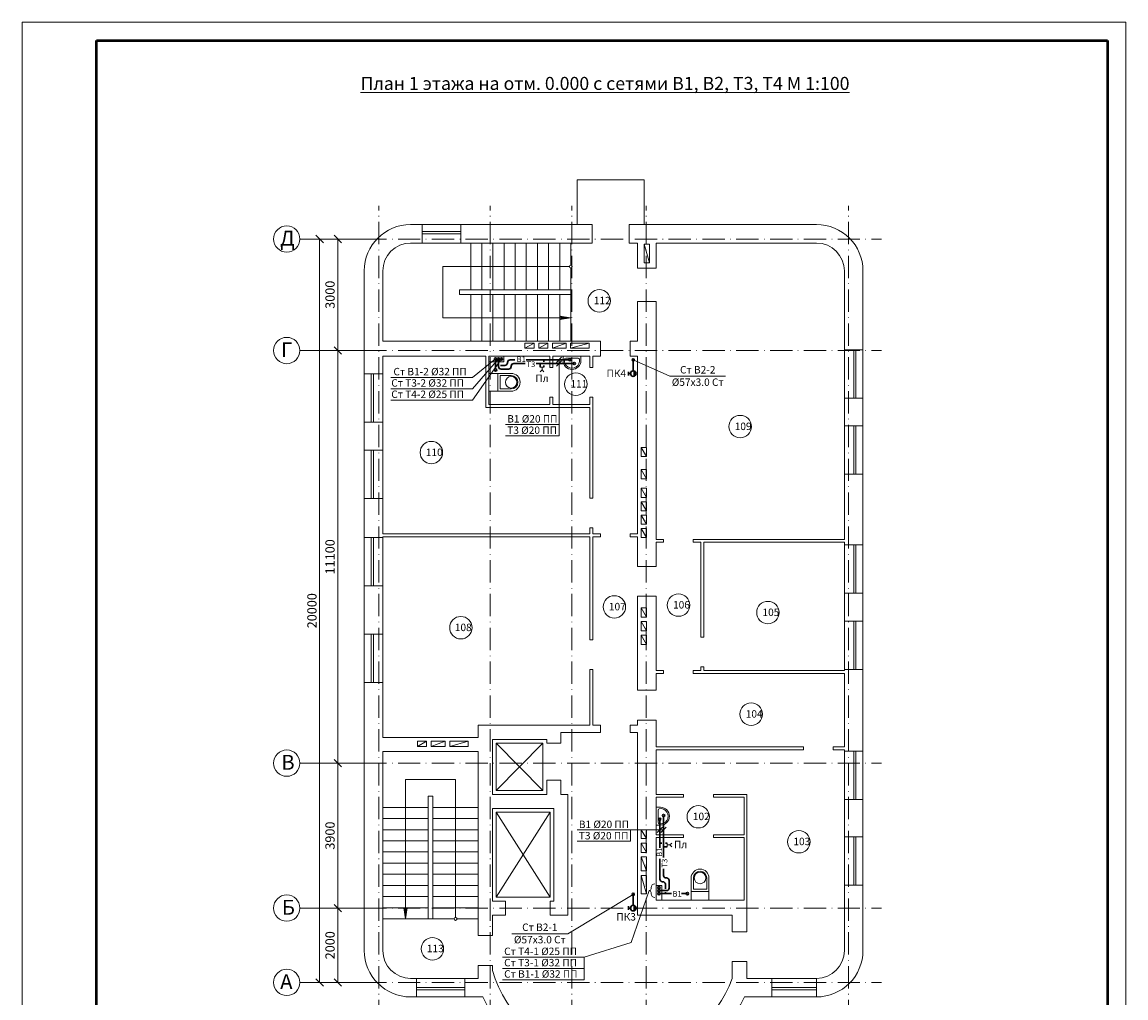
# Model space of a CAD drawing. Units: millimetres. Extents: x -16 to 2576, y 284 to 1576.
# Drawn here: x 732 to 1029, y 1313 to 1576 of the extents above; entities that cross this region are included whole.
import ezdxf

# ---------------------------------------------------------------- set-up
doc = ezdxf.new("R2010")
doc.units = ezdxf.units.MM
doc.header["$LTSCALE"] = 0.5
doc.linetypes.add('ACAD_ISO10W100', pattern=[18, 12, -3, 0, -3])
doc.layers.get('0').update_dxf_attribs({"lineweight": 15})
for name, color, linetype, lineweight in [('В1', 150, 'Continuous', 30), ('В2', 141, 'Continuous', 30), ('Оси', 31, 'Continuous', 9), ('Т3', 12, 'Continuous', 30), ('Т4', 212, 'Continuous', 30), ('Экспликация', 153, 'Continuous', 9)]:
    doc.layers.add(name, color=color, linetype=linetype, lineweight=lineweight)
doc.styles.add('ГОСТ 25', font='isocpeui.ttf', dxfattribs={"height": 2.5})
doc.styles.add('ГОСТ20', font='isocpeui.ttf', dxfattribs={"height": 2})
doc.styles.add('ГОСТ25', font='isocpeui.ttf', dxfattribs={"height": 2.5})
doc.dimstyles.new('План 100', dxfattribs={"dimtxt": 2.5, "dimasz": 2, "dimexe": 0, "dimexo": 0, "dimgap": 0.5, "dimtad": 1, "dimdec": 0, "dimlfac": 100, "dimtxsty": 'ГОСТ 25', "dimblk": 'OBLIQUE', "dimcen": 4, "dimclrd": 256, "dimclre": 256, "dimclrt": 256, "dimadec": 0, "dimazin": 0, "dimtfac": 1, "dimtdec": 0, "dimtmove": 1, "dimatfit": 3, "dimfxl": 0, "dimlwd": 9, "dimlwe": 9, "dimarcsym": 0})

# ---------------------------------------------------------------- blocks, each defined once
blk = doc.blocks.new('_Oblique')
at = {"color": 0, "linetype": 'ByBlock', "lineweight": -2}
blk.add_line((-0.5, -0.5), (0.5, 0.5), dxfattribs=at)
blk = doc.blocks.new('*D2')
at = {"layer": 'Defpoints', "color": 0, "lineweight": 9}
for p in [(252.72, -18.22), (282.72, -18.22), (282.72, -18.22)]:
    blk.add_point(p, dxfattribs=at)
at = {"layer": 'Оси', "linetype": 'Continuous', "lineweight": 9}
blk.add_line((252.72, -18.22), (282.72, -18.22), dxfattribs=at)
at = {"layer": 'Оси', "lineweight": 9, "xscale": 2, "yscale": 2, "zscale": 2, "rotation": 180}
blk.add_blockref('_Oblique', (252.72, -18.22), dxfattribs=at)
at = {"layer": 'Оси', "lineweight": 9, "xscale": 2, "yscale": 2, "zscale": 2}
blk.add_blockref('_Oblique', (282.72, -18.22), dxfattribs=at)
at = {"layer": 'Оси', "lineweight": 9, "insert": (267.72, -16.47), "char_height": 2.5, "attachment_point": 5, "style": 'ГОСТ 25'}
blk.add_mtext('3000', dxfattribs=at)
blk = doc.blocks.new('*D3')
at = {"layer": 'Defpoints', "color": 0, "lineweight": 9}
for p in [(282.72, -18.22), (304.72, -18.22), (304.72, -18.22)]:
    blk.add_point(p, dxfattribs=at)
at = {"layer": 'Оси', "linetype": 'Continuous', "lineweight": 9}
blk.add_line((282.72, -18.22), (304.72, -18.22), dxfattribs=at)
at = {"layer": 'Оси', "lineweight": 9, "xscale": 2, "yscale": 2, "zscale": 2, "rotation": 180}
blk.add_blockref('_Oblique', (282.72, -18.22), dxfattribs=at)
at = {"layer": 'Оси', "lineweight": 9, "xscale": 2, "yscale": 2, "zscale": 2}
blk.add_blockref('_Oblique', (304.72, -18.22), dxfattribs=at)
at = {"layer": 'Оси', "lineweight": 9, "insert": (293.72, -16.47), "char_height": 2.5, "attachment_point": 5, "style": 'ГОСТ 25'}
blk.add_mtext('2200', dxfattribs=at)
blk = doc.blocks.new('*D4')
at = {"layer": 'Defpoints', "color": 0, "lineweight": 9}
for p in [(304.72, -18.22), (324.72, -18.22), (324.72, -18.22)]:
    blk.add_point(p, dxfattribs=at)
at = {"layer": 'Оси', "linetype": 'Continuous', "lineweight": 9}
blk.add_line((304.72, -18.22), (324.72, -18.22), dxfattribs=at)
at = {"layer": 'Оси', "lineweight": 9, "xscale": 2, "yscale": 2, "zscale": 2, "rotation": 180}
blk.add_blockref('_Oblique', (304.72, -18.22), dxfattribs=at)
at = {"layer": 'Оси', "lineweight": 9, "xscale": 2, "yscale": 2, "zscale": 2}
blk.add_blockref('_Oblique', (324.72, -18.22), dxfattribs=at)
at = {"layer": 'Оси', "lineweight": 9, "insert": (314.72, -16.47), "char_height": 2.5, "attachment_point": 5, "style": 'ГОСТ 25'}
blk.add_mtext('2000', dxfattribs=at)
blk = doc.blocks.new('*D5')
at = {"layer": 'Defpoints', "color": 0, "lineweight": 9}
for p in [(324.72, -18.22), (379.12, -18.22), (379.12, -18.22)]:
    blk.add_point(p, dxfattribs=at)
at = {"layer": 'Оси', "linetype": 'Continuous', "lineweight": 9}
blk.add_line((324.72, -18.22), (379.12, -18.22), dxfattribs=at)
at = {"layer": 'Оси', "lineweight": 9, "xscale": 2, "yscale": 2, "zscale": 2, "rotation": 180}
blk.add_blockref('_Oblique', (324.72, -18.22), dxfattribs=at)
at = {"layer": 'Оси', "lineweight": 9, "xscale": 2, "yscale": 2, "zscale": 2}
blk.add_blockref('_Oblique', (379.12, -18.22), dxfattribs=at)
at = {"layer": 'Оси', "lineweight": 9, "insert": (351.92, -16.47), "char_height": 2.5, "attachment_point": 5, "style": 'ГОСТ 25'}
blk.add_mtext('5440', dxfattribs=at)
blk = doc.blocks.new('*D6')
at = {"layer": 'Defpoints', "color": 0, "lineweight": 9}
for p in [(252.72, -23.25), (379.12, -23.25), (379.12, -23.25)]:
    blk.add_point(p, dxfattribs=at)
at = {"layer": 'Оси', "linetype": 'Continuous', "lineweight": 9}
blk.add_line((252.72, -23.25), (379.12, -23.25), dxfattribs=at)
at = {"layer": 'Оси', "lineweight": 9, "xscale": 2, "yscale": 2, "zscale": 2, "rotation": 180}
blk.add_blockref('_Oblique', (252.72, -23.25), dxfattribs=at)
at = {"layer": 'Оси', "lineweight": 9, "xscale": 2, "yscale": 2, "zscale": 2}
blk.add_blockref('_Oblique', (379.12, -23.25), dxfattribs=at)
at = {"layer": 'Оси', "lineweight": 9, "insert": (314.82, -21.5), "char_height": 2.5, "attachment_point": 5, "style": 'ГОСТ 25'}
blk.add_mtext('12640', dxfattribs=at)
blk = doc.blocks.new('*D7')
at = {"layer": 'Defpoints', "color": 0, "lineweight": 9}
for p in [(241.7, 34.5), (241.7, 34.5), (241.7, 14.5)]:
    blk.add_point(p, dxfattribs=at)
at = {"layer": 'Оси', "linetype": 'Continuous', "lineweight": 9}
blk.add_line((241.7, 14.5), (241.7, 34.5), dxfattribs=at)
at = {"layer": 'Оси', "lineweight": 9, "xscale": 2, "yscale": 2, "zscale": 2}
for p, rotation in [((241.7, 34.5), 90), ((241.7, 14.5), 270)]:
    blk.add_blockref('_Oblique', p, dxfattribs=dict(at, rotation=rotation))
at = {"layer": 'Оси', "lineweight": 9, "insert": (239.95, 24.5), "char_height": 2.5, "attachment_point": 5, "rotation": 90, "style": 'ГОСТ 25'}
blk.add_mtext('2000', dxfattribs=at)
blk = doc.blocks.new('*D8')
at = {"layer": 'Defpoints', "color": 0, "lineweight": 9}
for p in [(241.7, 73.5), (241.7, 73.5), (241.7, 34.5)]:
    blk.add_point(p, dxfattribs=at)
at = {"layer": 'Оси', "linetype": 'Continuous', "lineweight": 9}
blk.add_line((241.7, 34.5), (241.7, 73.5), dxfattribs=at)
at = {"layer": 'Оси', "lineweight": 9, "xscale": 2, "yscale": 2, "zscale": 2}
for p, rotation in [((241.7, 73.5), 90), ((241.7, 34.5), 270)]:
    blk.add_blockref('_Oblique', p, dxfattribs=dict(at, rotation=rotation))
at = {"layer": 'Оси', "lineweight": 9, "insert": (239.95, 54), "char_height": 2.5, "attachment_point": 5, "rotation": 90, "style": 'ГОСТ 25'}
blk.add_mtext('3900', dxfattribs=at)
blk = doc.blocks.new('*D9')
at = {"layer": 'Defpoints', "color": 0, "lineweight": 9}
for p in [(241.7, 184.5), (241.7, 184.5), (241.7, 73.5)]:
    blk.add_point(p, dxfattribs=at)
at = {"layer": 'Оси', "linetype": 'Continuous', "lineweight": 9}
blk.add_line((241.7, 73.5), (241.7, 184.5), dxfattribs=at)
at = {"layer": 'Оси', "lineweight": 9, "xscale": 2, "yscale": 2, "zscale": 2}
for p, rotation in [((241.7, 184.5), 90), ((241.7, 73.5), 270)]:
    blk.add_blockref('_Oblique', p, dxfattribs=dict(at, rotation=rotation))
at = {"layer": 'Оси', "lineweight": 9, "insert": (239.95, 129), "char_height": 2.5, "attachment_point": 5, "rotation": 90, "style": 'ГОСТ 25'}
blk.add_mtext('11100', dxfattribs=at)
blk = doc.blocks.new('*D10')
at = {"layer": 'Defpoints', "color": 0, "lineweight": 9}
for p in [(241.7, 214.5), (241.7, 214.5), (241.7, 184.5)]:
    blk.add_point(p, dxfattribs=at)
at = {"layer": 'Оси', "linetype": 'Continuous', "lineweight": 9}
blk.add_line((241.7, 184.5), (241.7, 214.5), dxfattribs=at)
at = {"layer": 'Оси', "lineweight": 9, "xscale": 2, "yscale": 2, "zscale": 2}
for p, rotation in [((241.7, 214.5), 90), ((241.7, 184.5), 270)]:
    blk.add_blockref('_Oblique', p, dxfattribs=dict(at, rotation=rotation))
at = {"layer": 'Оси', "lineweight": 9, "insert": (239.95, 199.5), "char_height": 2.5, "attachment_point": 5, "rotation": 90, "style": 'ГОСТ 25'}
blk.add_mtext('3000', dxfattribs=at)
blk = doc.blocks.new('*D11')
at = {"layer": 'Defpoints', "color": 0, "lineweight": 9}
for p in [(236.84, 214.5), (236.84, 214.5), (236.84, 14.5)]:
    blk.add_point(p, dxfattribs=at)
at = {"layer": 'Оси', "linetype": 'Continuous', "lineweight": 9}
blk.add_line((236.84, 14.5), (236.84, 214.5), dxfattribs=at)
at = {"layer": 'Оси', "lineweight": 9, "xscale": 2, "yscale": 2, "zscale": 2}
for p, rotation in [((236.84, 214.5), 90), ((236.84, 14.5), 270)]:
    blk.add_blockref('_Oblique', p, dxfattribs=dict(at, rotation=rotation))
at = {"layer": 'Оси', "lineweight": 9, "insert": (235.09, 114.5), "char_height": 2.5, "attachment_point": 5, "rotation": 90, "style": 'ГОСТ 25'}
blk.add_mtext('20000', dxfattribs=at)
blk = doc.blocks.new('Осевая система')
at = {"layer": 'Оси', "linetype": 'ACAD_ISO10W100'}
for p, q in [((0, -28.9), (0, 208.9)), ((30, -28.9), (30, 208.9)), ((52, -28.9), (52, 208.9)), ((72, -28.9), (72, 208.9)), ((126.4, -28.9), (126.4, 208.9)), ((-3.9, 200), (135.3, 200)), ((-3.9, 170), (135.3, 170)), ((-3.9, 59), (135.3, 59)), ((-3.9, 20), (135.3, 20)), ((-3.9, 0), (135.3, 0))]:
    blk.add_line(p, q, dxfattribs=at)
at = {"layer": 'Оси'}
for p, q in [((-3.9, 200), (-21.209, 200)), ((-3.9, 170), (-21.209, 170)), ((-3.9, 59), (-21.209, 59)), ((-3.9, 20), (-21.209, 20)), ((-3.9, 0), (-21.209, 0)), ((0, -28.9), (0, -41.399)), ((30, -28.9), (30, -41.399)), ((52, -28.9), (52, -41.399)), ((72, -28.9), (72, -41.399)), ((126.4, -28.9), (126.4, -41.399))]:
    blk.add_line(p, q, dxfattribs=at)
for centre in [(-24.748, 200), (-24.748, 170), (-24.748, 59), (-24.748, 20), (-24.748, 0), (0, -44.938), (30, -44.938), (52, -44.938), (72, -44.938), (126.4, -44.938)]:
    blk.add_circle(centre, 3.539, dxfattribs=at)
at = {"layer": 'Оси', "char_height": 4, "width": 7.09032, "attachment_point": 1, "style": 'ГОСТ25'}
for s, insert in [('Д', (-26.506, 202.222)), ('Г', (-26.251, 172.222)), ('В', (-26.197, 61.222)), ('Б', (-26.063, 22.222)), ('А', (-26.506, 2.222)), ('1', (-0.751, -42.716)), ('2', (28.559, -42.716)), ('3', (50.559, -42.716)), ('4', (70.559, -42.716)), ('5', (124.959, -42.716))]:
    blk.add_mtext(s, dxfattribs=dict(at, insert=insert))
at = {"layer": 'Оси', "lineweight": 9}
for base, p1, p2, picture, middle in [((-15.883, 200), (-15.883, 0), (-15.883, 200), '*D11', (-17.633, 100)), ((-11.022, 200), (-11.022, 170), (-11.022, 200), '*D10', (-12.772, 185)), ((-11.022, 170), (-11.022, 59), (-11.022, 170), '*D9', (-12.772, 114.5)), ((-11.022, 59), (-11.022, 20), (-11.022, 59), '*D8', (-12.772, 39.5)), ((-11.022, 20), (-11.022, 0), (-11.022, 20), '*D7', (-12.772, 10))]:
    dim = blk.add_linear_dim(base=base, p1=p1, p2=p2, angle=90, dimstyle='План 100', dxfattribs=at)
    dim.commit()
    dim.dimension.update_dxf_attribs({"geometry": picture, "text_midpoint": middle, "insert": (-252.719, -14.499)})
for base, p1, p2, picture, middle in [((30, -32.72), (0, -32.72), (30, -32.72), '*D2', (15, -30.97)), ((52, -32.72), (30, -32.72), (52, -32.72), '*D3', (41, -30.97)), ((72, -32.72), (52, -32.72), (72, -32.72), '*D4', (62, -30.97)), ((126.4, -32.72), (72, -32.72), (126.4, -32.72), '*D5', (99.2, -30.97))]:
    dim = blk.add_linear_dim(base=base, p1=p1, p2=p2, dimstyle='План 100', dxfattribs=at)
    dim.commit()
    dim.dimension.update_dxf_attribs({"geometry": picture, "text_midpoint": middle, "insert": (-252.719, -14.499)})
dim = blk.add_linear_dim(base=(126.4, -37.75), p1=(0, -37.75), p2=(126.4, -37.75), dimstyle='План 100', dxfattribs=at)
dim.commit()
dim.dimension.update_dxf_attribs({"geometry": '*D6', "text_midpoint": (62.097, -37.75), "dimtype": 128, "insert": (-252.719, -14.499)})

msp = doc.modelspace()

# ---------------------------------------------------------------- hatches: boundary and pattern name
at = {"lineweight": 9}
for points in [[(876.932, 1495.826, 0.7404548), (876.932, 1496.681), (879.802, 1496.253)], [(835.758, 1337.423, -0.7404548), (834.902, 1337.423), (835.33, 1334.553)]]:
    msp.add_hatch(color=256, dxfattribs=at).paths.add_polyline_path(points)
at = {"layer": 'В2'}
for points in [[(896.605, 1482.003), (896.605, 1480.503, 1)], [(896.605, 1338.203), (896.605, 1336.703, 1)]]:
    msp.add_hatch(color=256, dxfattribs=at).paths.add_polyline_path(points)

# ---------------------------------------------------------------- linework, layer by layer
at = {"lineweight": 50}
for p, q in [((752.157, 1160.812), (752.157, 1570.812)), ((752.157, 1570.812), (1024.157, 1570.812)), ((1024.157, 1570.812), (1024.157, 1160.812))]:
    msp.add_line(p, q, dxfattribs=at)
for p, q in [((881.505, 1521.353), (881.505, 1533.353)), ((881.505, 1533.353), (899.505, 1533.353)), ((899.505, 1521.353), (899.505, 1533.353)), ((839.805, 1521.353), (836.705, 1521.353)), ((839.805, 1521.353), (850.205, 1521.353)), ((839.805, 1521.353), (839.805, 1516.353)), ((850.205, 1521.353), (885.505, 1521.353)), ((850.205, 1516.353), (850.205, 1521.353)), ((885.505, 1521.353), (885.505, 1516.353)), ((895.505, 1521.353), (895.505, 1516.353)), ((895.505, 1521.353), (945.905, 1521.353)), ((839.805, 1519.453), (850.205, 1519.453)), ((839.805, 1518.853), (850.205, 1518.853)), ((839.805, 1516.353), (836.705, 1516.353)), ((839.805, 1516.353), (850.205, 1516.353)), ((885.505, 1516.353), (850.205, 1516.353)), ((852.855, 1503.753), (852.855, 1516.353)), ((855.855, 1503.753), (855.855, 1516.353)), ((858.855, 1503.753), (858.855, 1516.353)), ((861.855, 1503.753), (861.855, 1516.353)), ((864.855, 1503.753), (864.855, 1516.353)), ((867.802, 1503.753), (867.802, 1516.353)), ((870.802, 1503.753), (870.802, 1516.353)), ((873.802, 1503.753), (873.802, 1516.353)), ((876.802, 1503.753), (876.802, 1516.353)), ((879.802, 1510.453), (879.802, 1516.353)), ((895.505, 1516.353), (897.755, 1516.353)), ((897.755, 1509.628), (897.755, 1516.353)), ((899.555, 1511.053), (899.555, 1516.053)), ((900.955, 1516.053), (899.555, 1516.053)), ((899.555, 1516.053), (900.955, 1511.053)), ((900.955, 1511.053), (900.955, 1516.053)), ((902.755, 1516.353), (945.905, 1516.353)), ((902.755, 1509.628), (902.755, 1516.353)), ((824.205, 1508.853), (824.205, 1481.153)), ((829.205, 1489.953), (829.205, 1508.853)), ((879.802, 1503.753), (879.802, 1509.653)), ((902.755, 1509.628), (897.755, 1509.628)), ((900.955, 1511.053), (899.555, 1511.053)), ((953.405, 1508.853), (953.405, 1487.653)), ((958.405, 1508.853), (958.405, 1487.653)), ((879.802, 1503.753), (849.855, 1503.753)), ((849.855, 1503.753), (849.855, 1502.553)), ((879.802, 1503.753), (879.802, 1502.553)), ((879.802, 1502.553), (849.855, 1502.553)), ((852.855, 1489.953), (852.855, 1502.553)), ((855.855, 1489.953), (855.855, 1502.553)), ((858.855, 1489.953), (858.855, 1502.553)), ((861.855, 1489.953), (861.855, 1502.553)), ((864.855, 1489.953), (864.855, 1502.553)), ((867.802, 1489.953), (867.802, 1502.553)), ((870.802, 1489.953), (870.802, 1502.553)), ((873.802, 1489.953), (873.802, 1502.553)), ((876.802, 1489.953), (876.802, 1502.553)), ((879.802, 1489.953), (879.802, 1502.553)), ((897.755, 1489.953), (897.755, 1500.628)), ((902.755, 1500.628), (897.755, 1500.628)), ((902.755, 1436.653), (902.755, 1500.628)), ((887.755, 1489.953), (829.205, 1489.953)), ((867.455, 1489.453), (869.955, 1489.453)), ((867.455, 1488.053), (867.455, 1489.453)), ((867.455, 1488.053), (869.955, 1489.453)), ((867.455, 1488.053), (869.955, 1488.053)), ((869.955, 1488.053), (869.955, 1489.453)), ((871.155, 1489.453), (873.655, 1489.453)), ((871.155, 1488.053), (871.155, 1489.453)), ((871.155, 1488.053), (873.655, 1489.453)), ((871.155, 1488.053), (873.655, 1488.053)), ((873.655, 1488.053), (873.655, 1489.453)), ((874.855, 1489.453), (878.555, 1489.453)), ((874.855, 1488.053), (874.855, 1489.453)), ((874.855, 1488.053), (878.555, 1489.453)), ((874.855, 1488.053), (878.555, 1488.053)), ((878.555, 1488.053), (878.555, 1489.453)), ((879.755, 1489.453), (884.755, 1489.453)), ((879.755, 1488.053), (879.755, 1489.453)), ((879.755, 1488.053), (884.755, 1489.453)), ((879.755, 1488.053), (884.755, 1488.053)), ((884.755, 1488.053), (884.755, 1489.453)), ((887.755, 1489.953), (887.755, 1485.953)), ((895.755, 1489.953), (895.755, 1485.953)), ((895.755, 1489.953), (897.755, 1489.953)), ((829.205, 1481.153), (829.205, 1485.953)), ((856.955, 1485.953), (829.205, 1485.953)), ((856.955, 1472.153), (856.955, 1485.953)), ((857.755, 1472.953), (857.755, 1485.953)), ((874.155, 1485.953), (857.755, 1485.953)), ((874.155, 1482.905), (874.155, 1485.953)), ((884.955, 1485.953), (874.955, 1485.953)), ((874.955, 1482.905), (874.955, 1485.953)), ((877.705, 1484.753), (877.705, 1485.953)), ((878.441, 1485.419), (881.769, 1485.419)), ((882.505, 1484.753), (882.505, 1485.953)), ((884.955, 1485.953), (884.955, 1482.905)), ((885.755, 1485.953), (885.755, 1482.905)), ((885.755, 1485.953), (887.755, 1485.953)), ((895.755, 1485.953), (897.755, 1485.953)), ((897.755, 1438.153), (897.755, 1485.953)), ((958.405, 1487.653), (953.405, 1487.653)), ((953.405, 1474.653), (953.405, 1487.653)), ((955.905, 1487.653), (955.905, 1474.653)), ((956.505, 1487.653), (956.505, 1474.653)), ((958.405, 1487.653), (958.405, 1474.653)), ((872.555, 1482.953), (871.555, 1482.953)), ((872.055, 1482.253), (871.555, 1481.753)), ((872.055, 1482.953), (872.055, 1482.253)), ((872.055, 1482.253), (872.555, 1481.753)), ((874.155, 1482.905), (874.955, 1482.905)), ((884.955, 1482.905), (885.755, 1482.905)), ((824.205, 1481.153), (829.205, 1481.153)), ((824.205, 1481.153), (824.205, 1468.153)), ((826.105, 1481.153), (826.105, 1468.153)), ((826.705, 1481.153), (826.705, 1468.153)), ((829.205, 1468.153), (829.205, 1481.153)), ((863.755, 1481.312), (857.755, 1481.312)), ((860.155, 1476.512), (860.155, 1481.312)), ((863.755, 1480.712), (860.755, 1480.712)), ((860.755, 1477.112), (860.755, 1480.712)), ((863.755, 1476.512), (857.755, 1476.512)), ((863.755, 1477.112), (860.755, 1477.112)), ((874.155, 1472.953), (874.155, 1474.905)), ((874.155, 1474.905), (874.955, 1474.905)), ((874.955, 1472.953), (874.955, 1474.905)), ((884.955, 1474.905), (885.755, 1474.905)), ((884.955, 1474.905), (884.955, 1472.953)), ((885.755, 1474.905), (885.755, 1447.741)), ((958.405, 1474.653), (953.405, 1474.653)), ((953.405, 1467.153), (953.405, 1474.653)), ((958.405, 1474.653), (958.405, 1467.153)), ((884.955, 1472.153), (856.955, 1472.153)), ((874.155, 1472.953), (857.755, 1472.953)), ((884.955, 1472.953), (874.955, 1472.953)), ((884.955, 1472.153), (884.955, 1447.741)), ((824.205, 1468.153), (829.205, 1468.153)), ((824.205, 1468.153), (824.205, 1460.653)), ((829.205, 1460.653), (829.205, 1468.153)), ((958.405, 1467.153), (953.405, 1467.153)), ((953.405, 1454.153), (953.405, 1467.153)), ((955.905, 1467.153), (955.905, 1454.153)), ((956.505, 1467.153), (956.505, 1454.153)), ((958.405, 1467.153), (958.405, 1454.153)), ((898.755, 1461.353), (898.755, 1458.953)), ((898.755, 1461.353), (900.155, 1461.353)), ((898.755, 1461.353), (900.155, 1458.953)), ((900.155, 1461.353), (900.155, 1458.953)), ((824.205, 1460.653), (829.205, 1460.653)), ((824.205, 1460.653), (824.205, 1447.653)), ((826.105, 1460.653), (826.105, 1447.653)), ((826.705, 1460.653), (826.705, 1447.653)), ((829.205, 1447.653), (829.205, 1460.653)), ((898.755, 1458.953), (900.155, 1458.953)), ((898.755, 1455.453), (898.755, 1452.953)), ((898.755, 1455.453), (900.155, 1455.453)), ((898.755, 1455.453), (900.155, 1452.953)), ((900.155, 1455.453), (900.155, 1452.953)), ((898.755, 1452.953), (900.155, 1452.953)), ((958.405, 1454.153), (953.405, 1454.153)), ((953.405, 1436.653), (953.405, 1454.153)), ((958.405, 1454.153), (958.405, 1435.153)), ((898.755, 1450.453), (898.755, 1447.953)), ((898.755, 1450.453), (900.155, 1450.453)), ((900.155, 1447.953), (898.755, 1450.453)), ((900.155, 1450.453), (900.155, 1447.953)), ((824.205, 1447.653), (829.205, 1447.653)), ((824.205, 1447.653), (824.205, 1437.153)), ((829.205, 1438.153), (829.205, 1447.653)), ((884.955, 1447.741), (885.755, 1447.741)), ((898.755, 1447.953), (900.155, 1447.953)), ((898.755, 1446.753), (898.755, 1444.356)), ((898.755, 1446.753), (900.155, 1446.753)), ((900.155, 1444.356), (898.755, 1446.753)), ((900.155, 1446.753), (900.155, 1444.356)), ((898.755, 1444.356), (900.155, 1444.356)), ((898.755, 1443.156), (898.755, 1440.756)), ((898.755, 1443.156), (900.155, 1443.156)), ((898.755, 1443.156), (900.155, 1440.756)), ((898.755, 1440.756), (900.155, 1440.756)), ((900.155, 1440.756), (900.155, 1443.156)), ((884.955, 1438.153), (829.205, 1438.153)), ((884.955, 1439.741), (885.755, 1439.741)), ((884.955, 1439.741), (884.955, 1438.153)), ((885.755, 1439.741), (885.755, 1438.153)), ((887.755, 1438.153), (885.755, 1438.153)), ((887.755, 1438.153), (887.755, 1437.353)), ((897.755, 1438.153), (895.755, 1438.153)), ((895.755, 1438.153), (895.755, 1437.353)), ((898.755, 1439.556), (898.755, 1437.156)), ((898.755, 1439.556), (900.155, 1439.556)), ((900.155, 1437.156), (898.755, 1439.556)), ((900.155, 1439.556), (900.155, 1437.156)), ((824.205, 1437.153), (829.205, 1437.153)), ((824.205, 1437.153), (824.205, 1424.153)), ((826.105, 1437.153), (826.105, 1424.153)), ((826.705, 1437.153), (826.705, 1424.153)), ((829.205, 1437.153), (829.205, 1437.353)), ((884.955, 1437.353), (829.205, 1437.353)), ((829.205, 1424.153), (829.205, 1437.153)), ((884.955, 1437.353), (884.955, 1409.653)), ((885.755, 1437.353), (885.755, 1409.653)), ((887.755, 1437.353), (885.755, 1437.353)), ((897.755, 1437.353), (895.755, 1437.353)), ((897.755, 1429.353), (897.755, 1437.353)), ((898.755, 1437.156), (900.155, 1437.156)), ((902.755, 1436.653), (904.755, 1436.653)), ((902.755, 1429.353), (902.755, 1435.853)), ((902.755, 1435.853), (904.755, 1435.853)), ((904.755, 1435.853), (904.755, 1436.653)), ((912.755, 1436.653), (953.405, 1436.653)), ((912.755, 1435.853), (912.755, 1436.653)), ((912.755, 1435.853), (914.755, 1435.853)), ((914.755, 1410.353), (914.755, 1435.853)), ((915.555, 1435.853), (953.405, 1435.853)), ((915.555, 1410.353), (915.555, 1435.853)), ((953.405, 1435.153), (953.405, 1435.853)), ((958.405, 1435.153), (953.405, 1435.153)), ((953.405, 1422.153), (953.405, 1435.153)), ((955.905, 1435.153), (955.905, 1422.153)), ((956.505, 1435.153), (956.505, 1422.153)), ((958.405, 1435.153), (958.405, 1422.153)), ((902.755, 1429.353), (897.755, 1429.353)), ((824.205, 1424.153), (829.205, 1424.153)), ((824.205, 1424.153), (824.205, 1411.153)), ((829.205, 1411.153), (829.205, 1424.153)), ((897.755, 1396.053), (897.755, 1421.353)), ((902.755, 1421.353), (897.755, 1421.353)), ((902.755, 1401.353), (902.755, 1421.353)), ((958.405, 1422.153), (953.405, 1422.153)), ((953.405, 1414.653), (953.405, 1422.153)), ((958.405, 1422.153), (958.405, 1414.653)), ((898.755, 1418.253), (900.155, 1418.253)), ((898.755, 1418.253), (900.155, 1415.753)), ((898.755, 1415.753), (898.755, 1418.253)), ((900.155, 1415.753), (900.155, 1418.253)), ((898.755, 1415.753), (900.155, 1415.753)), ((898.755, 1414.553), (900.155, 1414.553)), ((900.155, 1412.053), (898.755, 1414.553)), ((898.755, 1412.053), (898.755, 1414.553)), ((900.155, 1414.553), (900.155, 1412.053)), ((958.405, 1414.653), (953.405, 1414.653)), ((953.405, 1401.653), (953.405, 1414.653)), ((955.905, 1414.653), (955.905, 1401.653)), ((956.505, 1414.653), (956.505, 1401.653)), ((958.405, 1414.653), (958.405, 1401.653)), ((824.205, 1411.153), (829.205, 1411.153)), ((824.205, 1411.153), (824.205, 1398.153)), ((826.105, 1411.153), (826.105, 1398.153)), ((826.705, 1411.153), (826.705, 1398.153)), ((829.205, 1398.153), (829.205, 1411.153)), ((898.755, 1412.053), (900.155, 1412.053)), ((898.755, 1410.853), (900.155, 1410.853)), ((898.755, 1410.853), (900.155, 1408.353)), ((898.755, 1408.353), (898.755, 1410.853)), ((900.155, 1408.353), (900.155, 1410.853)), ((884.955, 1409.653), (885.755, 1409.653)), ((898.755, 1408.353), (900.155, 1408.353)), ((914.755, 1410.353), (915.555, 1410.353)), ((914.755, 1402.353), (914.755, 1401.353)), ((914.755, 1402.353), (915.555, 1402.353)), ((915.555, 1402.353), (915.555, 1401.353)), ((884.955, 1401.653), (884.955, 1386.653)), ((884.955, 1401.653), (885.755, 1401.653)), ((885.755, 1401.653), (885.755, 1386.653)), ((902.755, 1401.353), (904.755, 1401.353)), ((902.755, 1396.053), (902.755, 1400.553)), ((902.755, 1400.553), (904.755, 1400.553)), ((904.755, 1400.553), (904.755, 1401.353)), ((912.755, 1401.353), (914.755, 1401.353)), ((912.755, 1400.553), (912.755, 1401.353)), ((912.755, 1400.553), (953.405, 1400.553)), ((915.555, 1401.353), (953.405, 1401.353)), ((958.405, 1401.653), (953.405, 1401.653)), ((953.405, 1401.353), (953.405, 1401.653)), ((953.405, 1380.853), (953.405, 1400.553)), ((958.405, 1401.653), (958.405, 1379.653)), ((824.205, 1398.153), (829.205, 1398.153)), ((824.205, 1398.153), (824.205, 1326.053)), ((829.205, 1398.153), (829.205, 1383.353)), ((902.755, 1396.053), (897.755, 1396.053)), ((897.755, 1386.653), (897.755, 1388.053)), ((902.755, 1388.053), (897.755, 1388.053)), ((902.755, 1380.853), (902.755, 1388.053)), ((884.955, 1386.653), (854.905, 1386.653)), ((854.905, 1386.653), (854.905, 1383.353)), ((877.105, 1381.853), (877.105, 1384.653)), ((877.105, 1384.653), (887.755, 1384.653)), ((887.755, 1386.653), (885.755, 1386.653)), ((887.755, 1386.653), (887.755, 1384.653)), ((895.755, 1386.653), (897.755, 1386.653)), ((895.755, 1386.653), (895.755, 1384.653)), ((895.755, 1384.653), (897.755, 1384.653)), ((897.755, 1335.553), (897.755, 1384.653)), ((829.205, 1383.353), (854.905, 1383.353)), ((841.005, 1382.353), (838.505, 1382.353)), ((838.505, 1382.353), (838.505, 1380.953)), ((838.505, 1380.953), (841.005, 1382.353)), ((841.005, 1382.353), (841.005, 1380.953)), ((846.005, 1382.353), (842.205, 1382.353)), ((842.205, 1382.353), (842.205, 1380.953)), ((842.205, 1380.953), (846.005, 1382.353)), ((846.005, 1382.353), (846.005, 1380.953)), ((852.205, 1382.353), (847.205, 1382.353)), ((847.205, 1382.353), (847.205, 1380.953)), ((847.205, 1380.953), (852.205, 1382.353)), ((852.205, 1382.353), (852.205, 1380.953)), ((873.305, 1382.853), (858.705, 1382.853)), ((858.705, 1382.853), (858.705, 1368.053)), ((873.305, 1381.853), (873.305, 1382.853)), ((873.305, 1381.853), (877.105, 1381.853)), ((829.205, 1379.553), (829.205, 1326.053)), ((829.205, 1379.553), (854.905, 1379.553)), ((841.005, 1380.953), (838.505, 1380.953)), ((842.205, 1380.953), (846.005, 1380.953)), ((847.205, 1380.953), (852.205, 1380.953)), ((854.905, 1379.553), (854.905, 1330.053)), ((942.405, 1380.853), (902.755, 1380.853)), ((942.405, 1380.053), (902.755, 1380.053)), ((902.755, 1368.053), (902.755, 1380.053)), ((942.405, 1380.853), (942.405, 1380.053)), ((953.405, 1380.853), (950.405, 1380.853)), ((950.405, 1380.853), (950.405, 1380.053)), ((953.405, 1380.053), (950.405, 1380.053)), ((953.405, 1379.653), (953.405, 1380.053)), ((958.405, 1379.653), (953.405, 1379.653)), ((953.405, 1366.653), (953.405, 1379.653)), ((955.905, 1379.653), (955.905, 1366.653)), ((956.505, 1379.653), (956.505, 1366.653)), ((958.405, 1379.653), (958.405, 1366.653)), ((877.105, 1371.853), (873.305, 1371.853)), ((873.305, 1371.853), (873.305, 1368.053)), ((877.105, 1368.053), (877.105, 1371.853)), ((841.455, 1367.553), (841.455, 1334.553)), ((841.455, 1367.553), (842.655, 1367.553)), ((842.655, 1367.553), (842.655, 1334.553)), ((873.305, 1368.053), (858.705, 1368.053)), ((879.005, 1368.053), (877.105, 1368.053)), ((879.005, 1368.053), (879.005, 1335.553)), ((910.164, 1368.053), (902.755, 1368.053)), ((910.164, 1367.253), (902.755, 1367.253)), ((902.755, 1357.203), (902.755, 1367.253)), ((910.164, 1367.253), (910.164, 1368.053)), ((927.202, 1368.053), (918.164, 1368.053)), ((918.164, 1367.253), (918.164, 1368.053)), ((926.402, 1367.253), (918.164, 1367.253)), ((926.402, 1357.203), (926.402, 1367.253)), ((927.202, 1339.553), (927.202, 1368.053)), ((958.405, 1366.653), (953.405, 1366.653)), ((953.405, 1356.653), (953.405, 1366.653)), ((958.405, 1366.653), (958.405, 1356.653)), ((829.205, 1364.553), (841.455, 1364.553)), ((842.655, 1364.553), (854.905, 1364.553)), ((875.205, 1364.253), (858.705, 1364.253)), ((858.705, 1364.253), (858.705, 1339.353)), ((875.205, 1364.253), (875.205, 1339.353)), ((903.955, 1364.565), (902.755, 1364.565)), ((903.29, 1360.5), (903.29, 1363.829)), ((829.205, 1361.553), (841.455, 1361.553)), ((842.655, 1361.553), (854.905, 1361.553)), ((829.205, 1358.553), (841.455, 1358.553)), ((842.655, 1358.553), (854.905, 1358.553)), ((898.755, 1358.553), (898.755, 1356.153)), ((898.755, 1358.553), (900.155, 1358.553)), ((900.155, 1356.153), (898.755, 1358.553)), ((900.155, 1358.553), (900.155, 1356.153)), ((903.955, 1359.765), (902.755, 1359.765)), ((829.205, 1355.553), (841.455, 1355.553)), ((842.655, 1355.553), (854.905, 1355.553)), ((898.755, 1356.153), (900.155, 1356.153)), ((898.755, 1354.953), (898.755, 1352.453)), ((898.755, 1354.953), (900.155, 1354.953)), ((900.155, 1352.453), (898.755, 1354.953)), ((900.155, 1354.953), (900.155, 1352.453)), ((910.164, 1357.203), (902.755, 1357.203)), ((902.755, 1339.553), (902.755, 1356.403)), ((910.164, 1356.403), (902.755, 1356.403)), ((905.755, 1354.928), (905.755, 1353.928)), ((905.755, 1354.428), (906.455, 1354.428)), ((906.455, 1354.428), (906.955, 1354.928)), ((906.455, 1354.428), (906.955, 1353.928)), ((910.164, 1356.403), (910.164, 1357.203)), ((926.402, 1357.203), (918.164, 1357.203)), ((918.164, 1356.403), (918.164, 1357.203)), ((926.402, 1356.403), (918.164, 1356.403)), ((926.402, 1339.553), (926.402, 1356.403)), ((958.405, 1356.653), (953.405, 1356.653)), ((953.405, 1343.653), (953.405, 1356.653)), ((955.905, 1356.653), (955.905, 1343.653)), ((956.505, 1356.653), (956.505, 1343.653)), ((958.405, 1356.653), (958.405, 1343.653)), ((829.205, 1352.553), (841.455, 1352.553)), ((842.655, 1352.553), (854.905, 1352.553)), ((898.755, 1352.453), (900.155, 1352.453)), ((829.205, 1349.553), (841.455, 1349.553)), ((842.655, 1349.553), (854.905, 1349.553)), ((898.755, 1351.253), (898.755, 1347.453)), ((898.755, 1351.253), (900.155, 1351.253)), ((900.155, 1347.453), (898.755, 1351.253)), ((900.155, 1351.253), (900.155, 1347.453)), ((829.205, 1346.553), (841.455, 1346.553)), ((842.655, 1346.553), (854.905, 1346.553)), ((898.755, 1347.453), (900.155, 1347.453)), ((898.755, 1346.253), (898.755, 1341.253)), ((898.755, 1346.253), (900.155, 1346.253)), ((900.155, 1341.253), (898.755, 1346.253)), ((900.155, 1346.253), (900.155, 1341.253)), ((912.178, 1345.553), (912.178, 1339.553)), ((912.778, 1345.553), (912.778, 1342.553)), ((916.378, 1345.553), (916.378, 1342.553)), ((916.978, 1345.553), (916.978, 1339.553)), ((829.205, 1343.553), (841.455, 1343.553)), ((842.655, 1343.553), (854.905, 1343.553)), ((916.378, 1342.553), (912.778, 1342.553)), ((958.405, 1343.653), (953.405, 1343.653)), ((953.405, 1326.053), (953.405, 1343.653)), ((958.405, 1326.053), (958.405, 1343.653)), ((829.205, 1340.553), (841.455, 1340.553)), ((842.655, 1340.553), (854.905, 1340.553)), ((898.755, 1341.253), (900.155, 1341.253)), ((926.402, 1339.553), (902.755, 1339.553)), ((916.978, 1341.953), (912.178, 1341.953)), ((927.202, 1331.053), (927.202, 1339.553)), ((829.205, 1337.553), (841.455, 1337.553)), ((842.655, 1337.553), (854.905, 1337.553)), ((858.705, 1339.353), (862.205, 1339.353)), ((862.205, 1339.353), (862.205, 1335.553)), ((875.205, 1339.353), (874.205, 1339.353)), ((874.205, 1339.353), (874.205, 1335.553)), ((829.205, 1334.553), (841.455, 1334.553)), ((841.455, 1334.553), (842.655, 1334.553)), ((842.655, 1334.553), (848.38, 1334.553)), ((849.18, 1334.553), (854.905, 1334.553)), ((858.705, 1335.553), (862.205, 1335.553)), ((858.705, 1335.553), (858.705, 1330.053)), ((874.205, 1335.553), (879.005, 1335.553)), ((923.202, 1335.553), (897.755, 1335.553)), ((923.202, 1331.053), (923.202, 1335.553)), ((923.202, 1331.053), (927.202, 1331.053)), ((858.705, 1330.053), (854.905, 1330.053)), ((858.705, 1322.053), (854.905, 1322.053)), ((854.905, 1322.053), (854.905, 1318.553)), ((858.705, 1322.053), (858.705, 1320.669)), ((923.202, 1318.553), (923.202, 1323.053)), ((923.202, 1323.053), (927.202, 1323.053)), ((927.202, 1318.553), (927.202, 1323.053)), ((838.305, 1318.553), (836.705, 1318.553)), ((838.305, 1313.553), (838.305, 1318.553)), ((851.305, 1318.553), (838.305, 1318.553)), ((838.305, 1316.053), (851.305, 1316.053)), ((851.305, 1313.553), (851.305, 1318.553)), ((851.305, 1318.553), (854.905, 1318.553)), ((945.905, 1318.553), (927.202, 1318.553)), ((933.905, 1318.553), (933.905, 1313.553)), ((933.905, 1316.053), (945.905, 1316.053)), ((945.905, 1318.553), (945.905, 1313.553)), ((836.705, 1313.553), (838.305, 1313.553)), ((838.305, 1315.453), (851.305, 1315.453)), ((838.305, 1313.553), (851.305, 1313.553)), ((851.305, 1313.553), (856.096, 1313.553)), ((945.905, 1313.553), (926.514, 1313.553)), ((933.905, 1315.453), (945.905, 1315.453))]:
    msp.add_line(p, q)
at = {"lineweight": 9}
for p, q in [((879.402, 1510.053), (845.355, 1510.053)), ((845.355, 1510.053), (845.355, 1496.253)), ((845.355, 1496.253), (877.249, 1496.253)), ((879.802, 1496.253), (876.802, 1496.701)), ((879.802, 1496.253), (876.802, 1495.806)), ((872.305, 1381.853), (859.705, 1381.853)), ((859.705, 1381.853), (859.705, 1369.053)), ((859.705, 1381.853), (872.305, 1369.053)), ((872.305, 1381.853), (859.705, 1369.053)), ((872.305, 1381.853), (872.305, 1369.053)), ((848.78, 1372.053), (835.33, 1372.053)), ((835.33, 1372.053), (835.33, 1337.106)), ((848.78, 1334.953), (848.78, 1372.053)), ((872.305, 1369.053), (859.705, 1369.053)), ((874.205, 1363.253), (859.705, 1363.253)), ((859.705, 1363.253), (859.705, 1340.353)), ((859.705, 1363.253), (874.205, 1340.353)), ((859.705, 1340.353), (874.205, 1363.253)), ((874.205, 1363.253), (874.205, 1340.353)), ((859.705, 1340.353), (874.205, 1340.353)), ((835.33, 1334.553), (834.883, 1337.553)), ((835.33, 1334.553), (835.777, 1337.553))]:
    msp.add_line(p, q, dxfattribs=at)
for points in [[(861.755, 1484.453), (861.755, 1485.953), (857.755, 1485.953), (857.755, 1484.453)], [(904.255, 1343.553), (902.755, 1343.553), (902.755, 1339.553), (904.255, 1339.553)]]:
    msp.add_lwpolyline(points, close=True)
for centre in [(879.802, 1510.053), (848.78, 1334.553)]:
    msp.add_circle(centre, 0.4, dxfattribs=at)
for centre in [(863.755, 1478.912), (914.578, 1345.553)]:
    msp.add_circle(centre, 1.56)
for centre, radius, start, end in [((836.705, 1508.853), 12.5, 90, 180), ((945.905, 1508.853), 12.5, 0, 90), ((836.705, 1508.853), 7.5, 90, 180), ((945.905, 1508.853), 7.5, 0, 90), ((880.105, 1484.753), 2.052, 169.61257, 10.38743), ((878.441, 1485.059), 0.36, 90, 169.61257), ((881.769, 1485.059), 0.36, 10.38743, 90), ((880.105, 1484.753), 2.4, 180, 0), ((863.755, 1478.912), 2.4, 270, 90), ((863.755, 1478.912), 1.8, 270, 90), ((903.65, 1363.829), 0.36, 100.38743, 180), ((903.955, 1362.165), 2.052, 259.61257, 100.38743), ((903.955, 1362.165), 2.4, 270, 90), ((903.65, 1360.5), 0.36, 180, 259.61257), ((914.578, 1345.553), 2.4, 0, 180), ((914.578, 1345.553), 1.8, 0, 180), ((836.705, 1326.053), 12.5, 180, 270), ((836.705, 1326.053), 7.5, 180, 270), ((945.905, 1326.053), 12.5, 270, 0), ((945.905, 1326.053), 7.5, 270, 0), ((891.305, 1330.325), 34, 196.49923, 259.33314), ((891.305, 1330.325), 34, 280.66686, 339.74301), ((891.305, 1330.325), 39, 205.47061, 260.71371), ((891.305, 1330.325), 39, 279.28629, 334.52939)]:
    msp.add_arc(centre, radius, start, end)
for centre, start, end in [((876.802, 1496.253), 286.96345, 73.03655), ((835.33, 1337.553), 196.96345, 343.03655)]:
    msp.add_arc(centre, 0.447, start, end, dxfattribs=at)
at = {"layer": 'Defpoints', "color": 2, "lineweight": 0}
for p, q in [((732.157, 1575.812), (1029.157, 1575.812)), ((732.157, 1155.812), (732.157, 1575.812)), ((1029.157, 1575.812), (1029.157, 1155.812))]:
    msp.add_line(p, q, dxfattribs=at)
at = {"layer": 'В1', "lineweight": 9}
for p, q in [((853.366, 1480.192), (859.555, 1485.203)), ((875.917, 1484.246), (877.331, 1485.661)), ((875.917, 1483.246), (877.331, 1484.661)), ((876.624, 1467.558), (876.624, 1484.953)), ((831.402, 1480.192), (853.366, 1480.192)), ((862.263, 1467.558), (876.624, 1467.558)), ((876.624, 1464.499), (876.624, 1467.558)), ((862.263, 1464.499), (876.624, 1464.499)), ((881.53, 1358.476), (895.891, 1358.476)), ((895.891, 1355.418), (895.891, 1358.476)), ((895.891, 1358.476), (904.755, 1358.476)), ((903.048, 1357.769), (904.462, 1359.183)), ((904.048, 1357.769), (905.462, 1359.183)), ((881.53, 1355.418), (895.891, 1355.418)), ((900.904, 1342.153), (896.006, 1328.21)), ((896.006, 1328.21), (883.353, 1324.242)), ((861.39, 1324.242), (883.353, 1324.242)), ((883.353, 1318.152), (883.353, 1324.242)), ((861.39, 1321.197), (883.353, 1321.197)), ((861.39, 1318.152), (883.353, 1318.152))]:
    msp.add_line(p, q, dxfattribs=at)
at = {"layer": 'В1'}
for p, q in [((859.555, 1484.903), (859.555, 1482.528)), ((859.955, 1483.453), (859.555, 1483.453)), ((862.055, 1483.453), (860.855, 1483.453)), ((862.755, 1484.153), (862.755, 1484.253)), ((863.455, 1484.953), (864.76, 1484.953)), ((867.755, 1484.953), (879.242, 1484.953)), ((872.555, 1484.953), (872.555, 1484.453)), ((872.555, 1483.453), (872.555, 1482.953)), ((903.755, 1353.709), (903.755, 1361.075)), ((903.755, 1354.928), (904.255, 1354.928)), ((905.255, 1354.928), (905.755, 1354.928)), ((903.755, 1345.253), (903.755, 1350.665)), ((904.555, 1344.553), (904.455, 1344.553)), ((905.255, 1343.853), (905.255, 1342.653)), ((903.805, 1341.353), (906.898, 1341.353)), ((905.255, 1341.753), (905.255, 1341.353)), ((909.576, 1341.353), (910.878, 1341.353))]:
    msp.add_line(p, q, dxfattribs=at)
at = {"layer": 'В1', "color": 2, "lineweight": 15}
for p, q in [((901.404, 1342.983), (901.404, 1342.653)), ((901.404, 1341.324), (901.404, 1341.653))]:
    msp.add_line(p, q, dxfattribs=at)
at = {"layer": 'В1'}
for centre in [(859.555, 1485.203), (879.542, 1484.953), (859.555, 1482.228), (903.755, 1361.375), (903.505, 1341.353), (911.178, 1341.353)]:
    msp.add_circle(centre, 0.3, dxfattribs=at)
for centre, start, end in [((862.055, 1484.153), 270, 0), ((863.455, 1484.253), 90, 180), ((904.455, 1345.253), 180, 270), ((904.555, 1343.853), 360, 90)]:
    msp.add_arc(centre, 0.7, start, end, dxfattribs=at)
at = {"layer": 'В1', "color": 2, "lineweight": 15}
for centre, radius, start, end in [((900.904, 1342.653), 0.5, 270, 0), ((902.404, 1342.983), 1, 90, 180), ((900.904, 1341.653), 0.5, 0, 90), ((902.404, 1341.324), 1, 180, 270)]:
    msp.add_arc(centre, radius, start, end, dxfattribs=at)
at = {"layer": 'В2', "lineweight": 9}
for p, q in [((906.433, 1480.512), (896.605, 1484.953)), ((906.433, 1480.512), (921.455, 1480.512)), ((878.976, 1330.545), (896.605, 1341.153)), ((863.954, 1330.545), (878.976, 1330.545))]:
    msp.add_line(p, q, dxfattribs=at)
at = {"layer": 'В2'}
for p, q in [((896.605, 1484.668), (896.605, 1482.003)), ((895.355, 1480.753), (895.355, 1481.753)), ((895.855, 1481.253), (895.355, 1481.253)), ((896.605, 1340.868), (896.605, 1338.203)), ((895.355, 1336.953), (895.355, 1337.953)), ((895.855, 1337.453), (895.355, 1337.453))]:
    msp.add_line(p, q, dxfattribs=at)
for centre, radius in [((896.605, 1484.953), 0.285), ((896.605, 1481.253), 0.75), ((896.605, 1341.153), 0.285), ((896.605, 1337.453), 0.75)]:
    msp.add_circle(centre, radius, dxfattribs=at)
at = {"layer": 'Т3', "lineweight": 9}
for p in [(860.355, 1485.203), (831.402, 1477.147)]:
    msp.add_line(p, (853.366, 1477.147), dxfattribs=at)
at = {"layer": 'Т3'}
for p, q in [((860.355, 1484.903), (860.355, 1483.153)), ((861.055, 1482.453), (863.055, 1482.453)), ((863.755, 1483.153), (863.755, 1483.253)), ((864.455, 1483.953), (867.508, 1483.953)), ((870.464, 1483.953), (880.444, 1483.953)), ((871.555, 1482.953), (871.555, 1483.953)), ((904.755, 1351.028), (904.755, 1362.055)), ((905.755, 1353.928), (904.755, 1353.928)), ((904.755, 1346.253), (904.755, 1347.984)), ((905.555, 1345.553), (905.455, 1345.553)), ((906.255, 1342.853), (906.255, 1344.853)), ((903.805, 1342.153), (905.555, 1342.153))]:
    msp.add_line(p, q, dxfattribs=at)
for centre in [(860.355, 1485.203), (880.744, 1483.953), (904.755, 1362.355), (903.505, 1342.153)]:
    msp.add_circle(centre, 0.3, dxfattribs=at)
for centre, start, end in [((861.055, 1483.153), 180, 270), ((863.055, 1483.153), 270, 360), ((864.455, 1483.253), 90, 180), ((905.455, 1346.253), 180, 270), ((905.555, 1344.853), 0, 90), ((905.555, 1342.853), 270, 0)]:
    msp.add_arc(centre, 0.7, start, end, dxfattribs=at)
at = {"layer": 'Т4', "lineweight": 9}
for p, q in [((853.366, 1474.102), (861.155, 1485.203)), ((831.402, 1474.102), (853.366, 1474.102))]:
    msp.add_line(p, q, dxfattribs=at)
at = {"layer": 'Т4'}
for centre in [(861.155, 1485.203), (903.505, 1342.953)]:
    msp.add_circle(centre, 0.3, dxfattribs=at)
at = {"layer": 'Экспликация'}
for centre in [(887.468, 1500.838), (881.161, 1478.407), (925.38, 1466.986), (842.272, 1459.996), (891.513, 1418.479), (908.768, 1418.967), (932.837, 1416.951), (850.229, 1412.894), (928.334, 1389.621), (914.105, 1362.037), (941.154, 1355.302), (842.558, 1326.507)]:
    msp.add_circle(centre, 3.021, dxfattribs=at)

# ---------------------------------------------------------------- block references
at = {"layer": 'Оси', "lineweight": 9}
msp.add_blockref('Осевая система', (828.105, 1317.453), dxfattribs=at)

# ---------------------------------------------------------------- texts
at = {"lineweight": 9, "insert": (889.002, 1561.062), "char_height": 3.5, "width": 166.68027, "attachment_point": 2, "style": 'ГОСТ25'}
msp.add_mtext('{\\LПлан 1 этажа на отм. 0.000 с сетями В1, В2, Т3, Т4 М 1:100}', dxfattribs=at)
at = {"char_height": 2, "width": 1.19297, "attachment_point": 1, "style": 'ГОСТ20'}
for insert in [(870.26, 1480.969), (907.537, 1355.552)]:
    msp.add_mtext('Пл', dxfattribs=dict(at, insert=insert))
at = {"layer": 'В1', "char_height": 1.5, "width": 4.16596, "attachment_point": 1, "style": 'ГОСТ20'}
for insert in [(865.21, 1485.858), (907.166, 1342.046)]:
    msp.add_mtext('В1', dxfattribs=dict(at, insert=insert))
at = {"layer": 'В1', "lineweight": 9, "char_height": 2, "attachment_point": 1, "style": 'ГОСТ20'}
for s, insert, width in [('Ст В1-2 %%C32 ПП', (832.071, 1482.774), 26.21528), ('В1 %%C20 ПП', (862.694, 1470.074), 16.37111), ('В1 %%C20 ПП', (881.961, 1360.993), 16.37111), ('Ст В1-1 %%C32 ПП', (861.864, 1320.734), 26.21528)]:
    msp.add_mtext(s, dxfattribs=dict(at, insert=insert, width=width))
at = {"layer": 'В1', "insert": (902.873, 1351.235), "char_height": 1.5, "width": 4.16596, "attachment_point": 1, "rotation": 90, "style": 'ГОСТ20'}
msp.add_mtext('В1', dxfattribs=at)
at = {"layer": 'В2', "lineweight": 9, "char_height": 2, "style": 'ГОСТ20'}
for s, insert, width, attachment_point in [('ПК4', (889.413, 1482.304), 2.26547, 1), ('Ст В2-2 %%C57х3.0 Ст', (913.951, 1483.271), 17.53148, 2), ('ПК3', (892.062, 1336.101), 2.26547, 1), ('Ст В2-1\\P%%C57х3.0 Ст', (871.472, 1333.304), 17.53148, 2)]:
    msp.add_mtext(s, dxfattribs=dict(at, insert=insert, width=width, attachment_point=attachment_point))
at = {"layer": 'Т3', "insert": (867.886, 1484.527), "char_height": 1.5, "width": 4.16596, "attachment_point": 1, "style": 'ГОСТ20'}
msp.add_mtext('Т3', dxfattribs=at)
at = {"layer": 'Т3', "lineweight": 9, "char_height": 2, "attachment_point": 1, "style": 'ГОСТ20'}
for s, insert, width in [('Ст Т3-2 %%C32 ПП', (831.49, 1479.729), 26.21528), ('Т3 %%C20 ПП', (862.694, 1467.016), 16.37111), ('Т3 %%C20 ПП', (881.961, 1357.934), 16.37111), ('Ст Т3-1 %%C32 ПП', (861.864, 1323.779), 26.21528)]:
    msp.add_mtext(s, dxfattribs=dict(at, insert=insert, width=width))
at = {"layer": 'Т3', "insert": (904.28, 1348.38), "char_height": 1.5, "width": 4.16596, "attachment_point": 1, "rotation": 90, "style": 'ГОСТ20'}
msp.add_mtext('Т3', dxfattribs=at)
at = {"layer": 'Т4', "lineweight": 9, "char_height": 2, "width": 26.21528, "attachment_point": 1, "style": 'ГОСТ20'}
for s, insert in [('Ст Т4-2 %%C25 ПП', (831.49, 1476.684)), ('Ст Т4-1 %%C25 ПП', (861.864, 1326.824))]:
    msp.add_mtext(s, dxfattribs=dict(at, insert=insert))
at = {"layer": 'Экспликация', "char_height": 2, "width": 4.44098, "attachment_point": 1, "style": 'ГОСТ20'}
for s, insert in [('112', (885.985, 1501.913)), ('111', (879.679, 1479.482)), ('109', (923.897, 1468.061)), ('110', (840.79, 1461.071)), ('106', (907.3, 1420.042)), ('107', (890.044, 1419.554)), ('105', (931.368, 1418.025)), ('108', (848.591, 1413.969)), ('104', (926.865, 1390.696)), ('102', (912.637, 1363.111)), ('103', (939.685, 1356.377)), ('113', (841.075, 1327.582))]:
    msp.add_mtext(s, dxfattribs=dict(at, insert=insert))

doc.saveas('drawing.dxf')
